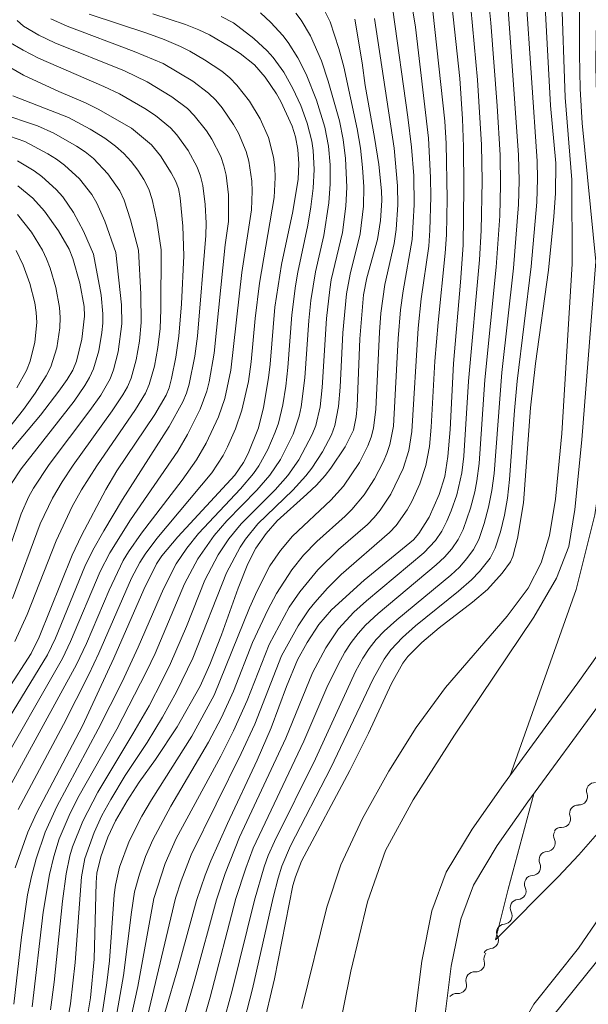
# Model space of a CAD drawing. Units: millimetres. Extents: x -70000 to -68000, y 25500 to 27000.
# Drawn here: x -69128 to -69052, y 25605 to 25737 of the extents above; entities that cross this region are included whole.
import ezdxf

# ---------------------------------------------------------------- set-up
doc = ezdxf.new("R2010")
doc.units = ezdxf.units.MM
for name, color, linetype, lineweight in [('210100_道路縁（街区線）', 7, 'Continuous', 15), ('510200_一条河川、細流', 7, 'Continuous', 15), ('710100_等高線（計曲線）', 7, 'Continuous', 20), ('710200_等高線（主曲線）', 7, 'Continuous', 9)]:
    doc.layers.add(name, color=color, linetype=linetype, lineweight=lineweight)

msp = doc.modelspace()

# ---------------------------------------------------------------- linework, layer by layer
at = {"layer": '210100_道路縁（街区線）', "flags": 128}
for points in [[(-69030.15, 25757), (-69032.19, 25729.77), (-69035.07, 25709.49), (-69038.9, 25683.4), (-69041.21, 25670.39), (-69042.22, 25666.87), (-69044.32, 25662.67), (-69047.84, 25656.47), (-69053.72, 25648.16), (-69063.65, 25634.6), (-69067.85, 25628.64), (-69071.3, 25622.9), (-69073.23, 25617.7), (-69074.57, 25610.98), (-69075.42, 25604.31), (-69076.09, 25594.67), (-69077.18, 25585.69), (-69078.87, 25578.09), (-69082.23, 25566.35), (-69086.51, 25554.85), (-69094.66, 25536.09), (-69105.95, 25510.76), (-69111.47, 25500)], [(-69106.97, 25500), (-69102.34, 25509.03), (-69091, 25534.48), (-69082.8, 25553.36), (-69078.42, 25565.1), (-69074.99, 25577.11), (-69073.23, 25585.01), (-69072.1, 25594.29), (-69071.43, 25603.92), (-69070.62, 25610.34), (-69069.37, 25616.6), (-69067.68, 25621.16), (-69064.49, 25626.46), (-69060.4, 25632.27), (-69050.48, 25645.82), (-69044.47, 25654.32), (-69040.79, 25660.79), (-69038.48, 25665.41), (-69037.31, 25669.49), (-69034.95, 25682.76), (-69031.11, 25708.92), (-69028.21, 25729.34), (-69026.15, 25756.89)]]:
    msp.add_lwpolyline(points, dxfattribs=at)
at = {"layer": '510200_一条河川、細流', "extrusion": (0, 0, -1)}
for centre, start, end in [((69051.45, 25633.72), 37.0546, 93.225), ((69051.45, 25633.72), 340.8843, 37.0546), ((69053.71, 25630.72), 340.8843, 37.0546), ((69053.71, 25630.72), 37.0546, 93.225), ((69055.85, 25627.73), 335.0295, 31.1999), ((69055.97, 25627.73), 37.0546, 93.225), ((69057.79, 25624.52), 31.1999, 87.3703), ((69057.79, 25624.52), 335.0295, 31.1999), ((69059.73, 25621.31), 335.0295, 31.1999), ((69059.73, 25621.31), 31.1999, 87.3703), ((69061.67, 25618.1), 31.1999, 87.3703), ((69061.63, 25618.11), 332.8442, 29.0146), ((69063.45, 25614.83), 332.8442, 29.0146), ((69063.45, 25614.83), 29.0146, 85.1849), ((69065.27, 25611.55), 29.0146, 85.1849), ((69065.14, 25611.32), 343.7217, 39.8921), ((69067.55, 25608.44), 343.7217, 39.8921), ((69067.55, 25608.44), 39.8921, 96.0625), ((69069.95, 25605.56), 39.8921, 96.0625)]:
    msp.add_arc(centre, 1.13, start, end, dxfattribs=at)
at = {"layer": '510200_一条河川、細流'}
for centre, start, end in [((-69053.58, 25632.98), 266.8257, 19.065), ((-69055.84, 25629.99), 266.8257, 19.065), ((-69057.89, 25626.78), 272.6805, 24.9197), ((-69059.84, 25623.57), 272.6805, 24.9197), ((-69061.78, 25620.36), 272.6805, 24.9197), ((-69063.64, 25617.08), 274.8658, 27.105), ((-69065.46, 25613.8), 274.8658, 27.105), ((-69067.31, 25610.69), 263.9883, 16.2275), ((-69069.71, 25607.81), 263.9883, 16.2275)]:
    msp.add_arc(centre, 1.13, start, end, dxfattribs=at)
at = {"layer": '710100_等高線（計曲線）', "flags": 128}
for points in [[(-69058.21, 25740.15), (-69057.38, 25725.26), (-69056.69, 25717.56), (-69056.72, 25713.49), (-69056.94, 25710.44), (-69057.67, 25703.28), (-69059.37, 25690.83), (-69060.06, 25684.88), (-69060.98, 25672.19), (-69061.77, 25667.42), (-69062.4, 25665.04), (-69062.74, 25664.31), (-69063.82, 25662.79), (-69065.8, 25660.63), (-69067.8, 25658.95), (-69072.26, 25655.49), (-69074.57, 25653.53), (-69076.44, 25651.7), (-69077.09, 25650.8), (-69078.58, 25648.07), (-69081.69, 25641.45), (-69084.17, 25636.44), (-69090.6, 25624.36), (-69091.43, 25622.26), (-69091.76, 25621.11), (-69094.19, 25608.63), (-69095.76, 25602.05)], [(-69070.56, 25738.76), (-69069.49, 25728.85), (-69069.11, 25723.5), (-69068.98, 25719.75), (-69068.94, 25714.37), (-69069.06, 25706.63), (-69069.38, 25701.65), (-69070.31, 25690.8), (-69070.78, 25681.99), (-69071.07, 25678.4), (-69071.49, 25675.74), (-69072.25, 25673.31), (-69073.56, 25670.27), (-69074.94, 25668.09), (-69075.66, 25667.26), (-69082.25, 25661.89), (-69086.62, 25657.93), (-69088.29, 25655.97), (-69089.87, 25653.53), (-69091.15, 25651.25), (-69092.62, 25647.67), (-69094.66, 25642.16), (-69096.54, 25637.82), (-69100.49, 25629.36), (-69102.7, 25624.38), (-69103.47, 25622.5), (-69104.61, 25619.11), (-69107.11, 25610.03), (-69110.4, 25598.78)], [(-69110.44, 25737.49), (-69106.07, 25736.06), (-69104.29, 25735.37), (-69102.89, 25734.72), (-69100.17, 25733.11), (-69098.8, 25732.2), (-69096.88, 25730.71), (-69095.47, 25729.05), (-69093.95, 25726.82), (-69093.37, 25725.81), (-69091.87, 25722.52), (-69091.4, 25721.06), (-69091.09, 25719.38), (-69090.96, 25717.49), (-69091.05, 25715.41), (-69091.75, 25711.1), (-69093.27, 25704.04), (-69094.18, 25698.34), (-69094.78, 25690.74), (-69095.02, 25688.9), (-69095.67, 25684.94), (-69096.35, 25682.24), (-69097.73, 25678.81), (-69098.36, 25677.57), (-69099.49, 25675.9), (-69107.1, 25667.64), (-69109.23, 25665.14), (-69109.96, 25664.06), (-69111.65, 25660.65), (-69115.66, 25651.46), (-69119.85, 25642.44), (-69125.96, 25630.78), (-69127.1, 25628.22), (-69128.8, 25623.46)], [(-69083.48, 25736.79), (-69082.51, 25730.96), (-69082.12, 25727.93), (-69080.86, 25721), (-69080.31, 25717.4), (-69079.94, 25713.87), (-69079.9, 25712.56), (-69080.08, 25709.92), (-69080.46, 25707.38), (-69081.9, 25702.27), (-69082.35, 25699.96), (-69082.81, 25694.12), (-69083.17, 25685.13), (-69083.3, 25683.67), (-69083.68, 25681.9), (-69084.79, 25679.69), (-69086.69, 25676.82), (-69087.46, 25675.87), (-69088.61, 25674.58), (-69089.88, 25673.34), (-69093.87, 25669.79), (-69095.32, 25668.12), (-69096.71, 25666.17), (-69097.78, 25664.04), (-69099.06, 25660.81), (-69101.3, 25654.57), (-69102.83, 25650.62), (-69104.13, 25647.72), (-69107.19, 25642.29), (-69110.08, 25637.91), (-69112.25, 25634.91), (-69113.86, 25632.42), (-69115.43, 25629.74), (-69116.46, 25627.54), (-69117.39, 25624.94), (-69117.92, 25622.74), (-69118.02, 25621.52), (-69118.26, 25611.27), (-69118.78, 25606.09), (-69119.58, 25601.29)], [(-69133.03, 25642.27), (-69126.66, 25652.06), (-69125.6, 25654.27), (-69121.2, 25665.21), (-69119.95, 25667.85), (-69116.7, 25673.99), (-69115.24, 25676.49), (-69110.2, 25684.02), (-69108.65, 25686.59), (-69108.27, 25687.58), (-69107.95, 25688.79), (-69107.36, 25691.65), (-69106.98, 25694.47), (-69106.62, 25698.77), (-69106.31, 25705.2), (-69106.44, 25709.15), (-69106.79, 25712.92), (-69107.04, 25714.16), (-69107.41, 25715.19), (-69107.98, 25716.29), (-69109.4, 25718.52), (-69110.64, 25720.01), (-69113.31, 25722.25), (-69117.73, 25724.79), (-69119.43, 25725.63), (-69123, 25727.14), (-69127.7, 25729.33), (-69130.54, 25730.94)], [(-69128.46, 25714.53), (-69126.47, 25712.9), (-69124.9, 25711.15), (-69123.03, 25708.52), (-69121.62, 25706.08), (-69121.12, 25704.84), (-69120.17, 25701.53), (-69119.6, 25698.43), (-69119.56, 25697.14), (-69119.91, 25694.06), (-69120.62, 25691.1), (-69121.12, 25689.94), (-69121.88, 25688.68), (-69122.97, 25687.11), (-69125.44, 25683.89), (-69130.9, 25677.47)]]:
    msp.add_lwpolyline(points, dxfattribs=at)
at = {"layer": '710200_等高線（主曲線）', "flags": 128}
for points in [[(-69076.79, 25588.87), (-69086.96, 25573.44), (-69092.33, 25566.59), (-69091.25, 25572.08), (-69090.87, 25574.89), (-69088.95, 25585.16), (-69084.04, 25609.66), (-69081.82, 25618.91), (-69079.39, 25625.79), (-69075.73, 25632.55), (-69070.18, 25641.16), (-69059.6, 25656.94), (-69056.57, 25662.13), (-69054.96, 25666.35), (-69054.12, 25671.31), (-69053.21, 25680.61), (-69051.36, 25704.41), (-69053.16, 25722.89), (-69053.41, 25727.48), (-69053.52, 25732.13), (-69053.56, 25744.08)], [(-69062.76, 25635.81), (-69053.97, 25660.64), (-69051.47, 25670.61), (-69050.5, 25677.16), (-69049.73, 25684.19), (-69048.92, 25693.18), (-69048.23, 25704.72), (-69049.17, 25708.58), (-69049.87, 25712.06), (-69050.25, 25714.46), (-69051.16, 25723), (-69051.35, 25730.51), (-69051.31, 25734.66), (-69050.99, 25743.55)], [(-69065.73, 25740.35), (-69065.33, 25736.3), (-69064.5, 25725.2), (-69064.12, 25718.61), (-69064.04, 25714.67), (-69064.16, 25710.55), (-69064.64, 25703.67), (-69066.14, 25688.63), (-69066.92, 25677.46), (-69067.2, 25675.16), (-69067.48, 25673.68), (-69068.05, 25671.49), (-69069.06, 25668.66), (-69069.72, 25667.31), (-69070.55, 25666.08), (-69071.55, 25664.95), (-69072.64, 25663.91), (-69080.39, 25657.43), (-69082.05, 25655.87), (-69083.07, 25654.76), (-69083.99, 25653.56), (-69084.82, 25652.28), (-69085.73, 25650.62), (-69087.24, 25647.54), (-69090.31, 25640.37), (-69097.05, 25626.1), (-69098.03, 25623.43), (-69099.35, 25619.35), (-69102.78, 25606.19), (-69104.5, 25600.26)], [(-69060.69, 25740.12), (-69059.18, 25717.83), (-69059.13, 25715.49), (-69059.23, 25712.34), (-69059.96, 25703.77), (-69061.83, 25688.43), (-69062.21, 25684.52), (-69062.85, 25675.32), (-69063.13, 25672.82), (-69063.53, 25670.56), (-69064.05, 25668.33), (-69064.76, 25666.16), (-69065.45, 25664.83), (-69066.85, 25663.02), (-69067.92, 25661.93), (-69069.65, 25660.4), (-69075.4, 25655.77), (-69077.12, 25654.24), (-69078.69, 25652.57), (-69079.59, 25651.34), (-69081.05, 25648.71), (-69086.7, 25636.82), (-69092.06, 25626.41), (-69093.23, 25623.67), (-69093.74, 25622.06), (-69094.38, 25619.51), (-69097.14, 25607.29), (-69098.6, 25601.62)], [(-69090.58, 25604.68), (-69087.23, 25618.19), (-69085.34, 25623.85), (-69082.47, 25630.07), (-69078.97, 25636.39), (-69075.33, 25642.19), (-69071.4, 25647.53), (-69063.15, 25657.08), (-69060.38, 25660.8), (-69058.62, 25664.17), (-69057.51, 25667.85), (-69056.71, 25672.71), (-69055.87, 25681.48), (-69054.49, 25704.1), (-69054.55, 25715.33), (-69055.42, 25726.34), (-69055.91, 25740.37)], [(-69122.11, 25601.64), (-69121.44, 25605.3), (-69120.79, 25610.82), (-69119.94, 25622.27), (-69119.51, 25624.69), (-69118.29, 25628.19), (-69117.25, 25630.43), (-69116.06, 25632.6), (-69114.12, 25635.77), (-69111.22, 25640.18), (-69109.15, 25643.58), (-69107.27, 25646.95), (-69105.1, 25651.48), (-69100.6, 25662.86), (-69098.81, 25666.29), (-69098.08, 25667.36), (-69096.44, 25669.38), (-69091.77, 25673.9), (-69090.02, 25675.82), (-69089.23, 25676.84), (-69087.82, 25679.02), (-69086.61, 25681.3), (-69086.15, 25682.51), (-69085.66, 25685.05), (-69085.43, 25687.66), (-69085.09, 25694.92), (-69084.61, 25700.11), (-69084.11, 25702.74), (-69082.77, 25708.13), (-69082.33, 25711.83), (-69082.3, 25714.41), (-69082.47, 25716.99), (-69082.76, 25719.55), (-69083.19, 25722.13), (-69084.98, 25730.41), (-69085.62, 25732.86), (-69086.78, 25736.42), (-69087.88, 25738.65)], [(-69114.79, 25596.9), (-69112.43, 25607.62), (-69110.29, 25619.35), (-69108.81, 25624.03), (-69107.31, 25627.39), (-69101.39, 25638.37), (-69099.69, 25641.75), (-69097.85, 25645.82), (-69094.92, 25653.29), (-69092.24, 25658.25), (-69090.82, 25660.33), (-69088.41, 25663.26), (-69085.69, 25665.95), (-69081.82, 25669.32), (-69080.93, 25670.24), (-69080.12, 25671.23), (-69078.71, 25673.35), (-69077.05, 25676.79), (-69076.28, 25679.21), (-69075.87, 25681.73), (-69075.04, 25695.51), (-69074.64, 25699.44), (-69073.64, 25706.5), (-69073.49, 25708.6), (-69073.35, 25713.05), (-69073.38, 25715.66), (-69073.68, 25720.89), (-69075.41, 25735.74), (-69075.92, 25738.99)], [(-69063.11, 25739.31), (-69061.68, 25718.64), (-69061.58, 25715.21), (-69061.67, 25712.02), (-69062.32, 25703.55), (-69063.88, 25689.61), (-69064.91, 25676.14), (-69065.2, 25673.87), (-69065.64, 25671.64), (-69066.22, 25669.44), (-69066.97, 25667.31), (-69067.65, 25665.97), (-69068.54, 25664.75), (-69069.55, 25663.63), (-69070.68, 25662.56), (-69077.9, 25656.6), (-69079.58, 25655.06), (-69080.63, 25653.96), (-69081.57, 25652.77), (-69082.41, 25651.47), (-69083.39, 25649.66), (-69088.76, 25638.02), (-69094.23, 25626.96), (-69095.05, 25625.11), (-69095.59, 25623.6), (-69096.9, 25619.16), (-69099.86, 25607.08), (-69101.13, 25602.36)], [(-69118.93, 25737.44), (-69111.25, 25734.9), (-69108.94, 25734.06), (-69106.74, 25733.13), (-69105.52, 25732.54), (-69103.53, 25731.36), (-69101.25, 25729.83), (-69100.19, 25728.97), (-69099.22, 25728), (-69097.54, 25725.85), (-69096.13, 25723.5), (-69095.02, 25721), (-69094.33, 25718.35), (-69094.17, 25717), (-69094.12, 25715.63), (-69094.25, 25712.96), (-69096.22, 25701.54), (-69096.79, 25696.8), (-69097.32, 25691.02), (-69097.7, 25688.41), (-69098.57, 25684.57), (-69099.41, 25682.1), (-69100.47, 25679.69), (-69101.08, 25678.53), (-69102.58, 25676.22), (-69109.89, 25667.43), (-69111.46, 25665.33), (-69112.16, 25664.24), (-69113.27, 25662.13), (-69117.63, 25652.12), (-69118.98, 25649.27), (-69122.36, 25642.61), (-69128.42, 25631.26)], [(-69126.55, 25604.88), (-69125.06, 25617.56), (-69124.22, 25622.59), (-69123.67, 25624.99), (-69122.95, 25627.35), (-69121.48, 25630.77), (-69120.28, 25633.13), (-69115.27, 25641.97), (-69111.27, 25649.66), (-69110.14, 25652.08), (-69106.21, 25661.38), (-69104.43, 25664.74), (-69102.24, 25667.83), (-69100.56, 25669.8), (-69096.56, 25673.91), (-69094.82, 25675.88), (-69093.4, 25677.98), (-69091.7, 25681.38), (-69090.9, 25683.78), (-69090.64, 25685.02), (-69090.16, 25688.9), (-69089.65, 25696.54), (-69089.37, 25699.24), (-69088.75, 25703.06), (-69087.64, 25707.89), (-69086.97, 25712.28), (-69086.8, 25714.8), (-69086.8, 25717.33), (-69087.02, 25719.85), (-69087.5, 25722.35), (-69088.61, 25725.97), (-69089.98, 25729.45), (-69091.09, 25731.65), (-69092.39, 25733.66), (-69093.12, 25734.61), (-69094.7, 25736.36), (-69096.06, 25737.62)], [(-69124.1, 25604.49), (-69123.6, 25608.18), (-69122.49, 25619.01), (-69121.99, 25622.66), (-69121.51, 25625.07), (-69121.17, 25626.26), (-69119.79, 25629.71), (-69117.77, 25633.57), (-69113.12, 25641.34), (-69110.95, 25645.11), (-69109.18, 25648.48), (-69108.08, 25650.75), (-69105.96, 25655.71), (-69103.49, 25661.86), (-69101.72, 25665.25), (-69100.31, 25667.38), (-69098.68, 25669.38), (-69094.14, 25673.94), (-69092.44, 25675.85), (-69090.97, 25677.95), (-69089.17, 25681.34), (-69088.71, 25682.53), (-69088.14, 25685.03), (-69087.86, 25687.59), (-69087.29, 25696.81), (-69086.85, 25700.69), (-69086.64, 25701.96), (-69085.15, 25708.3), (-69084.69, 25711.81), (-69084.57, 25714.36), (-69084.72, 25718.18), (-69085.05, 25720.72), (-69085.56, 25723.23), (-69087.03, 25728.53), (-69087.93, 25731.23), (-69089.41, 25734.58), (-69090.65, 25736.65), (-69091.35, 25737.61)], [(-69115.37, 25603.26), (-69114.34, 25609.06), (-69113.29, 25617.55), (-69112.87, 25620.25), (-69112.24, 25622.63), (-69111.43, 25624.96), (-69110.45, 25627.22), (-69108.06, 25631.68), (-69103.01, 25640.26), (-69101.29, 25643.54), (-69099.68, 25647.04), (-69097.14, 25653.57), (-69095.12, 25657.9), (-69093.93, 25660.11), (-69091.91, 25663.26), (-69090.33, 25665.21), (-69088.58, 25667.04), (-69084.78, 25670.42), (-69083.88, 25671.32), (-69082.26, 25673.26), (-69080.89, 25675.39), (-69079.73, 25677.62), (-69079.24, 25678.78), (-69078.83, 25679.97), (-69078.35, 25682.45), (-69077.71, 25694.15), (-69077.39, 25697.96), (-69077.05, 25700.52), (-69075.84, 25707.37), (-69075.57, 25712.01), (-69075.63, 25715.86), (-69075.93, 25719.71), (-69076.41, 25723.71), (-69078.41, 25738.06)], [(-69114.63, 25589), (-69107.42, 25619.4), (-69106.68, 25621.72), (-69105.32, 25625.2), (-69098.64, 25638.75), (-69096.83, 25642.64), (-69093.26, 25651.75), (-69091.07, 25655.77), (-69089.64, 25657.9), (-69088.84, 25658.9), (-69087.13, 25660.81), (-69085.31, 25662.62), (-69078.86, 25668.22), (-69077.98, 25669.17), (-69076.5, 25671.28), (-69075.87, 25672.4), (-69074.81, 25674.76), (-69074.01, 25677.2), (-69073.53, 25679.73), (-69073.29, 25682.32), (-69072.81, 25691.13), (-69072.39, 25696.3), (-69071.42, 25705.53), (-69071.27, 25707.99), (-69071.16, 25712.8), (-69071.3, 25720.2), (-69071.49, 25723.19), (-69073.07, 25737.85)], [(-69068, 25738.3), (-69067.11, 25728.71), (-69066.59, 25720.01), (-69066.51, 25715.15), (-69066.65, 25708.57), (-69066.87, 25704.66), (-69068.31, 25688.44), (-69068.95, 25678.44), (-69069.23, 25676.2), (-69069.9, 25673.27), (-69070.63, 25671.14), (-69071.21, 25669.76), (-69071.89, 25668.43), (-69072.72, 25667.19), (-69074.28, 25665.53), (-69081.95, 25659.1), (-69083.62, 25657.58), (-69085.66, 25655.37), (-69087.36, 25652.86), (-69089.13, 25649.5), (-69092.69, 25640.79), (-69098.86, 25627.54), (-69100.78, 25622.71), (-69101.97, 25619.18), (-69104.82, 25608.58), (-69108.82, 25594.78)], [(-69128.54, 25736.61), (-69127.68, 25735.85), (-69125.65, 25734.66), (-69123.53, 25733.65), (-69114.24, 25729.87), (-69111.19, 25728.41), (-69107.9, 25726.44), (-69105.83, 25724.84), (-69104.91, 25723.92), (-69103.28, 25721.88), (-69102.58, 25720.77), (-69101.39, 25718.45), (-69100.96, 25717.22), (-69100.65, 25715.95), (-69100.33, 25713.35), (-69100.33, 25709.77), (-69100.8, 25706.65), (-69102.25, 25692.21), (-69102.91, 25688.34), (-69103.23, 25687.11), (-69104.12, 25684.73), (-69105.82, 25681.32), (-69107.11, 25679.11), (-69113.41, 25669.92), (-69116.2, 25665.53), (-69117.47, 25663.05), (-69121.41, 25653.68), (-69122.48, 25651.41), (-69131.47, 25635.73)], [(-69124.04, 25736.85), (-69121.87, 25735.84), (-69112.93, 25732.49), (-69109.05, 25730.85), (-69105.13, 25728.52), (-69103.01, 25726.9), (-69102.06, 25725.96), (-69101.2, 25724.94), (-69099.69, 25722.73), (-69099.03, 25721.56), (-69097.98, 25719.1), (-69097.63, 25717.82), (-69097.25, 25715.17), (-69097.2, 25713.83), (-69097.3, 25711.33), (-69098.58, 25702.97), (-69100.03, 25689.91), (-69100.86, 25686.12), (-69101.7, 25683.69), (-69103.34, 25680.18), (-69104.63, 25677.93), (-69106.54, 25675.25), (-69111.94, 25668.17), (-69113.69, 25665.65), (-69114.39, 25664.49), (-69116.27, 25660.54), (-69119.3, 25653.41), (-69120.61, 25650.61), (-69130.06, 25633.34)], [(-69128.99, 25605.26), (-69127.96, 25614.22), (-69127.17, 25619.87), (-69126.65, 25622.29), (-69126, 25624.68), (-69124.83, 25628.21), (-69123.27, 25631.63), (-69117.75, 25641.99), (-69114.55, 25648.32), (-69112.4, 25652.95), (-69109.04, 25660.71), (-69107.33, 25664.07), (-69105.9, 25666.13), (-69104.33, 25668.09), (-69098.76, 25674.08), (-69097.03, 25676.11), (-69096.32, 25677.14), (-69095.11, 25679.34), (-69094.11, 25681.65), (-69093.7, 25682.83), (-69093.11, 25685.28), (-69092.72, 25687.77), (-69092.44, 25690.28), (-69091.92, 25697.33), (-69091.41, 25701.2), (-69091.11, 25703.01), (-69089.78, 25709.29), (-69089.35, 25711.74), (-69089.04, 25714.23), (-69088.91, 25716.73), (-69089.04, 25719.24), (-69089.22, 25720.49), (-69089.84, 25722.92), (-69090.71, 25725.27), (-69091.75, 25727.54), (-69092.96, 25729.7), (-69094.39, 25731.69), (-69095.2, 25732.58), (-69096.97, 25734.22), (-69099.67, 25736.31), (-69101.33, 25737.13)], [(-69117.15, 25604.23), (-69116.57, 25608.1), (-69116.23, 25611.03), (-69115.59, 25619.87), (-69115.43, 25621.13), (-69114.88, 25623.54), (-69113.6, 25627.04), (-69111.92, 25630.35), (-69110.64, 25632.52), (-69105.23, 25641.06), (-69102.28, 25646.54), (-69097.54, 25658.17), (-69096.53, 25660.46), (-69094.82, 25663.78), (-69093.43, 25665.85), (-69091.81, 25667.76), (-69086.68, 25672.54), (-69084.99, 25674.45), (-69082.89, 25677.57), (-69081.75, 25679.8), (-69081.3, 25680.96), (-69080.99, 25682.17), (-69080.69, 25684.71), (-69080.21, 25695.01), (-69080.01, 25697.52), (-69079.48, 25701.35), (-69078.25, 25706.85), (-69077.98, 25708.71), (-69077.76, 25712), (-69077.79, 25714.53), (-69078.26, 25719.58), (-69080.86, 25736.86)], [(-69129.75, 25733.83), (-69127.75, 25732.65), (-69125.68, 25731.58), (-69116.98, 25727.82), (-69114.87, 25726.8), (-69111.53, 25724.88), (-69110.09, 25723.94), (-69108.11, 25722.27), (-69107.24, 25721.33), (-69105.74, 25719.27), (-69104.53, 25717.02), (-69104.09, 25715.83), (-69103.78, 25714.6), (-69103.45, 25712.06), (-69103.34, 25709.55), (-69103.38, 25707.92), (-69104.5, 25694.44), (-69104.83, 25691.78), (-69105.58, 25688.06), (-69105.96, 25686.86), (-69106.45, 25685.71), (-69108.25, 25682.4), (-69114.51, 25672.63), (-69117, 25668.48), (-69118.45, 25665.86), (-69119.52, 25663.68), (-69123.44, 25654.15), (-69124.5, 25651.9), (-69130.81, 25641.54)], [(-69129.12, 25726.54), (-69121.71, 25723.68), (-69118.82, 25722.09), (-69116.86, 25720.89), (-69115.42, 25719.85), (-69114.32, 25718.85), (-69113.33, 25717.77), (-69112.44, 25716.61), (-69111.65, 25715.37), (-69111, 25714.07), (-69110.52, 25712.71), (-69109.93, 25709.87), (-69109.33, 25705.99), (-69109.36, 25698.01), (-69109.48, 25695.48), (-69109.77, 25692.95), (-69110.22, 25690.45), (-69110.92, 25688.02), (-69111.43, 25686.86), (-69112.76, 25684.66), (-69117.93, 25677.16), (-69119.95, 25673.93), (-69121.19, 25671.72), (-69123.36, 25667.13), (-69127.2, 25657.31), (-69128.84, 25653.69)], [(-69130.9, 25724.23), (-69125.83, 25722.55), (-69123.64, 25721.55), (-69120.64, 25719.85), (-69119.48, 25719.06), (-69118.38, 25718.17), (-69116.43, 25716.15), (-69114.85, 25713.85), (-69114.25, 25712.61), (-69113.41, 25709.99), (-69112.35, 25705.96), (-69112.06, 25700.07), (-69112.01, 25696.3), (-69112.23, 25693.79), (-69112.66, 25691.29), (-69113.34, 25688.87), (-69113.84, 25687.71), (-69114.45, 25686.61), (-69115.85, 25684.5), (-69121.06, 25677.24), (-69122.56, 25675.01), (-69123.85, 25672.84), (-69125.47, 25669.41), (-69129.19, 25659.41)], [(-69130.61, 25721.53), (-69127.54, 25720.44), (-69124.46, 25718.8), (-69123.31, 25718.09), (-69122.23, 25717.29), (-69120.25, 25715.45), (-69118.58, 25713.37), (-69117.9, 25712.23), (-69116.84, 25709.82), (-69115.36, 25705.64), (-69114.61, 25698.63), (-69114.57, 25696.12), (-69115.05, 25692.38), (-69115.68, 25689.95), (-69116.14, 25688.78), (-69117.39, 25686.6), (-69118.83, 25684.53), (-69124.28, 25677.31), (-69126.38, 25674.17), (-69126.98, 25673.07), (-69128.02, 25670.73), (-69129.64, 25665.83)], [(-69128.51, 25717.87), (-69126.28, 25716.55), (-69125.25, 25715.78), (-69123.33, 25714.04), (-69122.47, 25713.08), (-69121.01, 25710.98), (-69119.69, 25708.5), (-69118.36, 25705.39), (-69117.32, 25699.93), (-69117.1, 25697.45), (-69117.12, 25696.2), (-69117.23, 25694.95), (-69117.65, 25692.48), (-69118.36, 25690.08), (-69118.88, 25688.95), (-69119.51, 25687.87), (-69120.93, 25685.8), (-69128.02, 25676.75), (-69129.4, 25674.63)], [(-69133.27, 25677.66), (-69127.72, 25684.66), (-69126.13, 25686.86), (-69124.67, 25689.14), (-69124.06, 25690.35), (-69123.25, 25692.92), (-69122.84, 25695.59), (-69122.79, 25696.94), (-69122.88, 25698.28), (-69123.38, 25700.94), (-69124.15, 25703.53), (-69124.63, 25704.78), (-69125.17, 25705.96), (-69126.62, 25708.35), (-69128.48, 25710.72)], [(-69128.7, 25705.91), (-69127.75, 25703.94), (-69126.87, 25701.49), (-69126.21, 25698.92), (-69126.01, 25697.62), (-69125.93, 25696.3), (-69126.17, 25693.67), (-69126.82, 25691.1), (-69127.31, 25689.87), (-69128.61, 25687.56)], [(-69059.61, 25633.35), (-69063.03, 25620.62), (-69064.71, 25613.85), (-69056.36, 25622.25), (-69053.6, 25625.2), (-69051.12, 25628.06)], [(-69061.94, 25601.22), (-69059.6, 25605.27), (-69053.64, 25612.71), (-69050.85, 25616.84)], [(-69057.11, 25603.59), (-69051.23, 25610.92)]]:
    msp.add_lwpolyline(points, dxfattribs=at)

doc.saveas('drawing.dxf')
